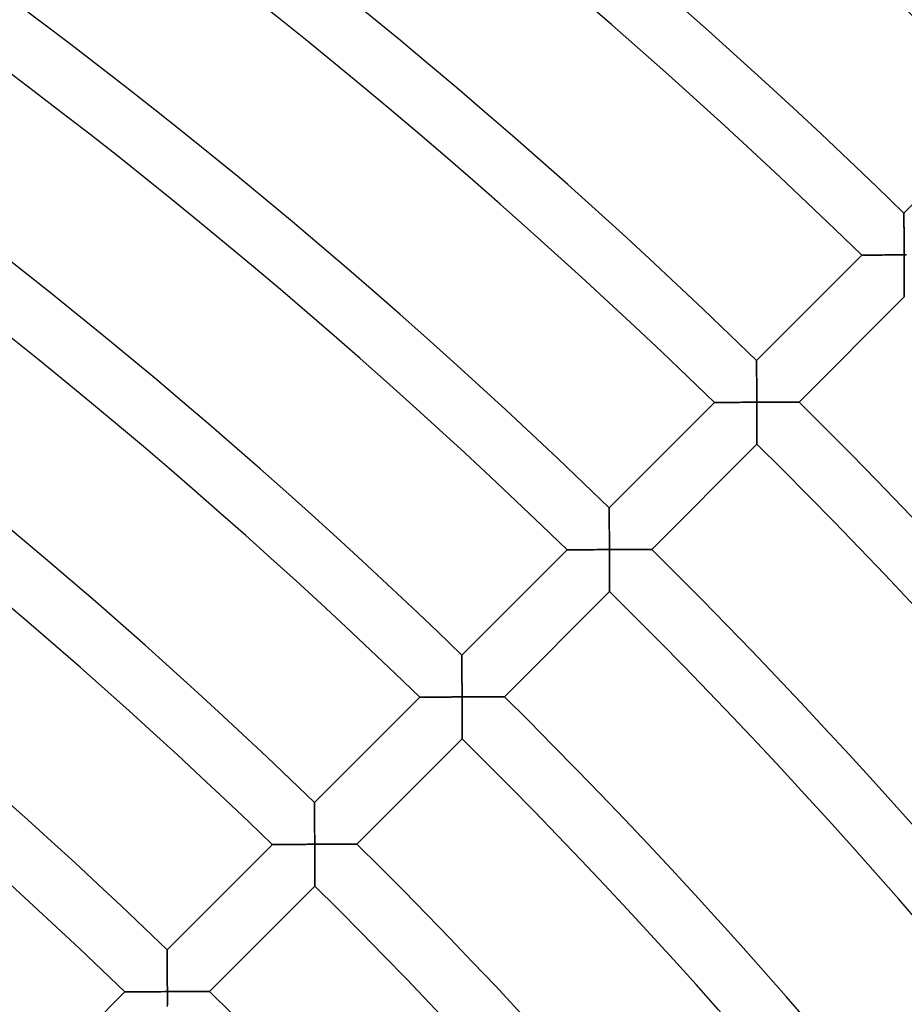
# Model space of a CAD drawing. Units: millimetres. Extents: x -491 to 491, y -491 to 491.
# Drawn here: x 238 to 298, y 253 to 319 of the extents above; entities that cross this region are included whole.
import ezdxf

# ---------------------------------------------------------------- set-up
doc = ezdxf.new("R2010")
doc.units = ezdxf.units.MM
doc.layers.add('HIDDEN', color=7, linetype='Continuous')
doc.layers.add('THICK', color=7, linetype='Continuous')

msp = doc.modelspace()

# ---------------------------------------------------------------- linework, layer by layer
at = {"layer": 'HIDDEN'}
for p, q in [((297.662, 306.141), (297.662, 306.147)), ((297.662, 306.12), (297.662, 306.141)), ((297.663, 306.087), (297.662, 306.12)), ((297.663, 306.042), (297.663, 306.087)), ((297.663, 305.984), (297.663, 306.042)), ((297.664, 305.917), (297.663, 305.984)), ((297.664, 305.839), (297.664, 305.917)), ((297.665, 305.753), (297.664, 305.839)), ((297.665, 305.66), (297.665, 305.753)), ((297.666, 305.559), (297.665, 305.66)), ((297.667, 305.452), (297.666, 305.559)), ((297.668, 305.34), (297.667, 305.452)), ((297.668, 305.223), (297.668, 305.34)), ((297.669, 305.103), (297.668, 305.223)), ((297.67, 304.978), (297.669, 305.103)), ((297.671, 304.851), (297.67, 304.978)), ((297.671, 304.721), (297.671, 304.851)), ((297.672, 304.588), (297.671, 304.721)), ((297.673, 304.454), (297.672, 304.588)), ((297.674, 304.317), (297.673, 304.454)), ((297.674, 304.18), (297.674, 304.317)), ((297.675, 304.041), (297.674, 304.18)), ((297.676, 303.901), (297.675, 304.041)), ((297.677, 303.76), (297.676, 303.901)), ((297.677, 303.619), (297.677, 303.76)), ((294.833, 303.319), (294.841, 303.319)), ((294.841, 303.319), (294.863, 303.319)), ((294.863, 303.319), (294.9, 303.319)), ((294.9, 303.319), (294.95, 303.32)), ((294.95, 303.32), (295.013, 303.32)), ((295.013, 303.32), (295.087, 303.32)), ((295.087, 303.32), (295.172, 303.321)), ((295.172, 303.321), (295.265, 303.322)), ((295.265, 303.322), (295.367, 303.322)), ((295.367, 303.322), (295.475, 303.323)), ((295.475, 303.323), (295.59, 303.324)), ((295.59, 303.324), (295.71, 303.325)), ((295.71, 303.325), (295.835, 303.325)), ((295.835, 303.325), (295.964, 303.326)), ((295.964, 303.326), (296.096, 303.327)), ((296.096, 303.327), (296.231, 303.328)), ((296.231, 303.328), (296.37, 303.329)), ((296.37, 303.329), (296.51, 303.329)), ((296.51, 303.329), (296.652, 303.33)), ((296.652, 303.33), (296.796, 303.331)), ((296.796, 303.331), (296.941, 303.332)), ((296.941, 303.332), (297.087, 303.333)), ((297.087, 303.333), (297.235, 303.333)), ((297.235, 303.333), (297.382, 303.334)), ((297.382, 303.334), (297.531, 303.335)), ((297.531, 303.335), (297.679, 303.336)), ((297.678, 303.477), (297.677, 303.619)), ((297.679, 303.336), (297.678, 303.477)), ((297.827, 303.336), (297.679, 303.336)), ((297.679, 303.336), (297.679, 303.188)), ((297.679, 303.188), (297.68, 303.041)), ((297.68, 303.041), (297.681, 302.894)), ((297.681, 302.894), (297.681, 302.748)), ((297.681, 302.748), (297.682, 302.602)), ((297.682, 302.602), (297.682, 302.458)), ((297.682, 302.458), (297.683, 302.316)), ((297.683, 302.316), (297.684, 302.174)), ((297.684, 302.174), (297.684, 302.035)), ((297.684, 302.035), (297.685, 301.898)), ((297.685, 301.898), (297.685, 301.764)), ((297.685, 301.764), (297.685, 301.633)), ((297.685, 301.633), (297.686, 301.505)), ((297.686, 301.505), (297.686, 301.381)), ((297.686, 301.381), (297.687, 301.262)), ((297.687, 301.262), (297.687, 301.149)), ((297.687, 301.149), (297.687, 301.042)), ((297.687, 301.042), (297.688, 300.941)), ((297.688, 300.941), (297.688, 300.849)), ((297.688, 300.849), (297.688, 300.766)), ((297.688, 300.766), (297.688, 300.694)), ((297.688, 300.694), (297.688, 300.632)), ((297.688, 300.632), (297.688, 300.582)), ((297.688, 300.582), (297.689, 300.546)), ((297.689, 300.546), (297.689, 300.524)), ((297.689, 300.524), (297.689, 300.517)), ((287.762, 296.24), (287.762, 296.247)), ((287.762, 296.22), (287.762, 296.24)), ((287.762, 296.187), (287.762, 296.22)), ((287.762, 296.141), (287.762, 296.187)), ((287.763, 296.084), (287.762, 296.141)), ((287.763, 296.016), (287.763, 296.084)), ((287.764, 295.939), (287.763, 296.016)), ((287.764, 295.853), (287.764, 295.939)), ((287.765, 295.759), (287.764, 295.853)), ((287.766, 295.659), (287.765, 295.759)), ((287.766, 295.552), (287.766, 295.659)), ((287.767, 295.44), (287.766, 295.552)), ((287.768, 295.323), (287.767, 295.44)), ((287.769, 295.202), (287.768, 295.323)), ((287.77, 295.078), (287.769, 295.202)), ((287.77, 294.951), (287.77, 295.078)), ((287.771, 294.821), (287.77, 294.951)), ((287.772, 294.688), (287.771, 294.821)), ((287.773, 294.553), (287.772, 294.688)), ((287.773, 294.417), (287.773, 294.553)), ((287.774, 294.28), (287.773, 294.417)), ((287.775, 294.141), (287.774, 294.28)), ((287.776, 294.001), (287.775, 294.141)), ((287.777, 293.86), (287.776, 294.001)), ((287.777, 293.719), (287.777, 293.86)), ((284.933, 293.418), (284.94, 293.418)), ((284.94, 293.418), (284.963, 293.418)), ((284.963, 293.418), (285, 293.419)), ((285, 293.419), (285.05, 293.419)), ((285.05, 293.419), (285.113, 293.419)), ((285.113, 293.419), (285.187, 293.42)), ((285.187, 293.42), (285.271, 293.421)), ((285.271, 293.421), (285.365, 293.421)), ((285.365, 293.421), (285.466, 293.422)), ((285.466, 293.422), (285.575, 293.423)), ((285.575, 293.423), (285.69, 293.423)), ((285.69, 293.423), (285.81, 293.424)), ((285.81, 293.424), (285.935, 293.425)), ((285.935, 293.425), (286.064, 293.426)), ((286.064, 293.426), (286.196, 293.427)), ((286.196, 293.427), (286.331, 293.428)), ((286.331, 293.428), (286.47, 293.428)), ((286.47, 293.428), (286.61, 293.429)), ((286.61, 293.429), (286.752, 293.43)), ((286.752, 293.43), (286.896, 293.431)), ((286.896, 293.431), (287.041, 293.432)), ((287.041, 293.432), (287.187, 293.433)), ((287.187, 293.433), (287.335, 293.433)), ((287.335, 293.433), (287.482, 293.434)), ((287.482, 293.434), (287.631, 293.435)), ((287.631, 293.435), (287.779, 293.436)), ((287.778, 293.577), (287.777, 293.719)), ((287.779, 293.436), (287.778, 293.577)), ((287.921, 293.436), (287.779, 293.436)), ((287.779, 293.436), (287.779, 293.288)), ((287.779, 293.288), (287.78, 293.141)), ((287.78, 293.141), (287.781, 292.994)), ((288.064, 293.437), (287.921, 293.436)), ((288.206, 293.438), (288.064, 293.437)), ((288.348, 293.438), (288.206, 293.438)), ((288.488, 293.439), (288.348, 293.438)), ((288.628, 293.439), (288.488, 293.439)), ((288.767, 293.44), (288.628, 293.439)), ((288.904, 293.44), (288.767, 293.44)), ((289.04, 293.441), (288.904, 293.44)), ((289.173, 293.441), (289.04, 293.441)), ((289.305, 293.442), (289.173, 293.441)), ((289.433, 293.442), (289.305, 293.442)), ((289.558, 293.443), (289.433, 293.442)), ((289.68, 293.443), (289.558, 293.443)), ((289.798, 293.444), (289.68, 293.443)), ((289.912, 293.444), (289.798, 293.444)), ((290.02, 293.444), (289.912, 293.444)), ((290.121, 293.445), (290.02, 293.444)), ((290.217, 293.445), (290.121, 293.445)), ((290.304, 293.445), (290.217, 293.445)), ((290.382, 293.445), (290.304, 293.445)), ((290.451, 293.445), (290.382, 293.445)), ((290.509, 293.446), (290.451, 293.445)), ((290.556, 293.446), (290.509, 293.446)), ((290.59, 293.446), (290.556, 293.446)), ((290.61, 293.446), (290.59, 293.446)), ((290.617, 293.446), (290.61, 293.446)), ((287.781, 292.994), (287.781, 292.848)), ((287.781, 292.848), (287.782, 292.703)), ((287.782, 292.703), (287.783, 292.558)), ((287.783, 292.558), (287.783, 292.416)), ((287.783, 292.416), (287.784, 292.275)), ((287.784, 292.275), (287.784, 292.135)), ((287.784, 292.135), (287.785, 291.998)), ((287.785, 291.998), (287.785, 291.864)), ((287.785, 291.864), (287.786, 291.733)), ((287.786, 291.733), (287.786, 291.605)), ((287.786, 291.605), (287.787, 291.481)), ((287.787, 291.481), (287.787, 291.363)), ((287.787, 291.363), (287.787, 291.249)), ((287.787, 291.249), (287.788, 291.142)), ((287.788, 291.142), (287.788, 291.042)), ((287.788, 291.042), (287.788, 290.95)), ((287.788, 290.95), (287.788, 290.867)), ((287.788, 290.867), (287.789, 290.794)), ((287.789, 290.794), (287.789, 290.732)), ((287.789, 290.732), (287.789, 290.683)), ((287.789, 290.683), (287.789, 290.647)), ((287.789, 290.647), (287.789, 290.625)), ((287.789, 290.625), (287.789, 290.617)), ((277.861, 286.34), (277.861, 286.346)), ((277.861, 286.319), (277.861, 286.34)), ((277.862, 286.286), (277.861, 286.319)), ((277.862, 286.241), (277.862, 286.286)), ((277.862, 286.183), (277.862, 286.241)), ((277.863, 286.116), (277.862, 286.183)), ((277.863, 286.038), (277.863, 286.116)), ((277.864, 285.953), (277.863, 286.038)), ((277.865, 285.859), (277.864, 285.953)), ((277.865, 285.758), (277.865, 285.859)), ((277.866, 285.652), (277.865, 285.758)), ((277.867, 285.54), (277.866, 285.652)), ((277.868, 285.423), (277.867, 285.54)), ((277.868, 285.302), (277.868, 285.423)), ((277.869, 285.178), (277.868, 285.302)), ((277.87, 285.051), (277.869, 285.178)), ((277.871, 284.921), (277.87, 285.051)), ((277.872, 284.788), (277.871, 284.921)), ((277.873, 284.653), (277.872, 284.788)), ((277.873, 284.517), (277.873, 284.653)), ((277.874, 284.38), (277.873, 284.517)), ((277.875, 284.241), (277.874, 284.38)), ((277.876, 284.101), (277.875, 284.241)), ((277.876, 283.96), (277.876, 284.101)), ((277.877, 283.819), (277.876, 283.96)), ((277.878, 283.677), (277.877, 283.819)), ((275.032, 283.518), (275.04, 283.518)), ((275.04, 283.518), (275.062, 283.518)), ((275.062, 283.518), (275.099, 283.518)), ((275.099, 283.518), (275.149, 283.518)), ((275.149, 283.518), (275.212, 283.519)), ((275.212, 283.519), (275.286, 283.52)), ((275.286, 283.52), (275.371, 283.52)), ((275.371, 283.52), (275.464, 283.521)), ((275.464, 283.521), (275.566, 283.522)), ((275.566, 283.522), (275.674, 283.522)), ((275.674, 283.522), (275.789, 283.523)), ((275.789, 283.523), (275.91, 283.524)), ((275.91, 283.524), (276.035, 283.525)), ((276.035, 283.525), (276.163, 283.526)), ((276.163, 283.526), (276.296, 283.526)), ((276.296, 283.526), (276.431, 283.527)), ((276.431, 283.527), (276.569, 283.528)), ((276.569, 283.528), (276.71, 283.529)), ((276.71, 283.529), (276.852, 283.53)), ((276.852, 283.53), (276.996, 283.531)), ((276.996, 283.531), (277.141, 283.532)), ((277.141, 283.532), (277.287, 283.532)), ((277.287, 283.532), (277.435, 283.533)), ((277.435, 283.533), (277.582, 283.534)), ((277.582, 283.534), (277.731, 283.535)), ((277.731, 283.535), (277.879, 283.536)), ((277.879, 283.536), (277.878, 283.677)), ((278.027, 283.536), (277.879, 283.536)), ((277.879, 283.536), (277.879, 283.388)), ((277.879, 283.388), (277.88, 283.241)), ((277.88, 283.241), (277.881, 283.094)), ((278.175, 283.537), (278.027, 283.536)), ((278.322, 283.538), (278.175, 283.537)), ((278.469, 283.538), (278.322, 283.538)), ((278.616, 283.539), (278.469, 283.538)), ((278.76, 283.54), (278.616, 283.539)), ((278.904, 283.54), (278.76, 283.54)), ((279.046, 283.541), (278.904, 283.54)), ((279.186, 283.541), (279.046, 283.541)), ((279.324, 283.542), (279.186, 283.541)), ((279.459, 283.542), (279.324, 283.542)), ((279.591, 283.543), (279.459, 283.542)), ((279.72, 283.543), (279.591, 283.543)), ((279.845, 283.544), (279.72, 283.543)), ((279.965, 283.544), (279.845, 283.544)), ((280.079, 283.544), (279.965, 283.544)), ((280.187, 283.545), (280.079, 283.544)), ((280.288, 283.545), (280.187, 283.545)), ((280.381, 283.545), (280.288, 283.545)), ((280.465, 283.546), (280.381, 283.545)), ((280.539, 283.546), (280.465, 283.546)), ((280.602, 283.546), (280.539, 283.546)), ((280.652, 283.546), (280.602, 283.546)), ((280.688, 283.546), (280.652, 283.546)), ((280.71, 283.546), (280.688, 283.546)), ((280.718, 283.546), (280.71, 283.546)), ((277.881, 283.094), (277.882, 282.948)), ((277.882, 282.948), (277.882, 282.803)), ((277.882, 282.803), (277.883, 282.659)), ((277.883, 282.659), (277.883, 282.516)), ((277.883, 282.516), (277.884, 282.375)), ((277.884, 282.375), (277.885, 282.235)), ((277.885, 282.235), (277.885, 282.098)), ((277.885, 282.098), (277.886, 281.964)), ((277.886, 281.964), (277.886, 281.833)), ((277.886, 281.833), (277.886, 281.705)), ((277.886, 281.705), (277.887, 281.582)), ((277.887, 281.582), (277.887, 281.463)), ((277.887, 281.463), (277.888, 281.349)), ((277.888, 281.349), (277.888, 281.242)), ((277.888, 281.242), (277.888, 281.142)), ((277.888, 281.142), (277.888, 281.05)), ((277.888, 281.05), (277.889, 280.967)), ((277.889, 280.967), (277.889, 280.894)), ((277.889, 280.894), (277.889, 280.832)), ((277.889, 280.832), (277.889, 280.783)), ((277.889, 280.783), (277.889, 280.747)), ((277.889, 280.747), (277.889, 280.725)), ((277.889, 280.725), (277.889, 280.718)), ((267.96, 276.439), (267.96, 276.446)), ((267.961, 276.419), (267.96, 276.439)), ((267.961, 276.386), (267.961, 276.419)), ((267.961, 276.34), (267.961, 276.386)), ((267.962, 276.283), (267.961, 276.34)), ((267.962, 276.215), (267.962, 276.283)), ((267.963, 276.138), (267.962, 276.215)), ((267.963, 276.052), (267.963, 276.138)), ((267.964, 275.958), (267.963, 276.052)), ((267.965, 275.858), (267.964, 275.958)), ((267.966, 275.751), (267.965, 275.858)), ((267.966, 275.639), (267.966, 275.751)), ((267.967, 275.523), (267.966, 275.639)), ((267.968, 275.402), (267.967, 275.523)), ((267.969, 275.278), (267.968, 275.402)), ((267.97, 275.15), (267.969, 275.278)), ((267.971, 275.02), (267.97, 275.15)), ((267.971, 274.888), (267.971, 275.02)), ((267.972, 274.753), (267.971, 274.888)), ((267.973, 274.617), (267.972, 274.753)), ((267.974, 274.479), (267.973, 274.617)), ((267.975, 274.341), (267.974, 274.479)), ((267.976, 274.201), (267.975, 274.341)), ((267.976, 274.06), (267.976, 274.201)), ((267.977, 273.919), (267.976, 274.06)), ((267.978, 273.777), (267.977, 273.919)), ((265.132, 273.617), (265.139, 273.617)), ((265.139, 273.617), (265.162, 273.617)), ((265.162, 273.617), (265.198, 273.617)), ((265.198, 273.617), (265.249, 273.618)), ((265.249, 273.618), (265.312, 273.618)), ((265.312, 273.618), (265.386, 273.619)), ((265.386, 273.619), (265.47, 273.62)), ((265.47, 273.62), (265.564, 273.62)), ((265.564, 273.62), (265.665, 273.621)), ((265.665, 273.621), (265.774, 273.622)), ((265.774, 273.622), (265.889, 273.623)), ((265.889, 273.623), (266.009, 273.623)), ((266.009, 273.623), (266.134, 273.624)), ((266.134, 273.624), (266.263, 273.625)), ((266.263, 273.625), (266.395, 273.626)), ((266.395, 273.626), (266.531, 273.627)), ((266.531, 273.627), (266.669, 273.628)), ((266.669, 273.628), (266.81, 273.629)), ((266.81, 273.629), (266.952, 273.63)), ((266.952, 273.63), (267.096, 273.631)), ((267.096, 273.631), (267.241, 273.631)), ((267.241, 273.631), (267.387, 273.632)), ((267.387, 273.632), (267.534, 273.633)), ((267.534, 273.633), (267.682, 273.634)), ((267.682, 273.634), (267.831, 273.635)), ((267.831, 273.635), (267.979, 273.636)), ((267.979, 273.636), (267.978, 273.777)), ((268.127, 273.636), (267.979, 273.636)), ((267.979, 273.636), (267.979, 273.488)), ((267.979, 273.488), (267.98, 273.341)), ((267.98, 273.341), (267.981, 273.194)), ((268.275, 273.637), (268.127, 273.636)), ((268.422, 273.638), (268.275, 273.637)), ((268.569, 273.638), (268.422, 273.638)), ((268.716, 273.639), (268.569, 273.638)), ((268.86, 273.64), (268.716, 273.639)), ((269.004, 273.64), (268.86, 273.64)), ((269.146, 273.641), (269.004, 273.64)), ((269.286, 273.642), (269.146, 273.641)), ((269.424, 273.642), (269.286, 273.642)), ((269.56, 273.643), (269.424, 273.642)), ((269.692, 273.643), (269.56, 273.643)), ((269.82, 273.644), (269.692, 273.643)), ((269.945, 273.644), (269.82, 273.644)), ((270.065, 273.644), (269.945, 273.644)), ((270.179, 273.645), (270.065, 273.644)), ((270.287, 273.645), (270.179, 273.645)), ((270.389, 273.645), (270.287, 273.645)), ((270.482, 273.646), (270.389, 273.645)), ((270.566, 273.646), (270.482, 273.646)), ((270.639, 273.646), (270.566, 273.646)), ((270.702, 273.646), (270.639, 273.646)), ((270.752, 273.646), (270.702, 273.646)), ((270.788, 273.647), (270.752, 273.646)), ((270.811, 273.647), (270.788, 273.647)), ((270.818, 273.647), (270.811, 273.647)), ((267.981, 273.194), (267.982, 273.048)), ((267.982, 273.048), (267.982, 272.903)), ((267.982, 272.903), (267.983, 272.759)), ((267.983, 272.759), (267.984, 272.616)), ((267.984, 272.616), (267.984, 272.475)), ((267.984, 272.475), (267.985, 272.335)), ((267.985, 272.335), (267.985, 272.198)), ((267.985, 272.198), (267.986, 272.064)), ((267.986, 272.064), (267.986, 271.933)), ((267.986, 271.933), (267.987, 271.806)), ((267.987, 271.806), (267.987, 271.682)), ((267.987, 271.682), (267.988, 271.563)), ((267.988, 271.563), (267.988, 271.45)), ((267.988, 271.45), (267.988, 271.342)), ((267.988, 271.342), (267.989, 271.242)), ((267.989, 271.242), (267.989, 271.15)), ((267.989, 271.15), (267.989, 271.067)), ((267.989, 271.067), (267.989, 270.995)), ((267.989, 270.995), (267.989, 270.933)), ((267.989, 270.933), (267.99, 270.883)), ((267.99, 270.883), (267.99, 270.848)), ((267.99, 270.848), (267.99, 270.826)), ((267.99, 270.826), (267.99, 270.818)), ((258.06, 266.538), (258.06, 266.545)), ((258.06, 266.518), (258.06, 266.538)), ((258.06, 266.485), (258.06, 266.518)), ((258.061, 266.439), (258.06, 266.485)), ((258.061, 266.382), (258.061, 266.439)), ((258.061, 266.314), (258.061, 266.382)), ((258.062, 266.237), (258.061, 266.314)), ((258.063, 266.151), (258.062, 266.237)), ((258.064, 266.058), (258.063, 266.151)), ((258.064, 265.957), (258.064, 266.058)), ((258.065, 265.851), (258.064, 265.957)), ((258.066, 265.739), (258.065, 265.851)), ((258.067, 265.622), (258.066, 265.739)), ((258.068, 265.501), (258.067, 265.622)), ((258.068, 265.377), (258.068, 265.501)), ((258.069, 265.25), (258.068, 265.377)), ((258.07, 265.12), (258.069, 265.25)), ((258.071, 264.987), (258.07, 265.12)), ((258.072, 264.853), (258.071, 264.987)), ((258.073, 264.717), (258.072, 264.853)), ((258.074, 264.579), (258.073, 264.717)), ((258.075, 264.44), (258.074, 264.579)), ((258.075, 264.301), (258.075, 264.44)), ((258.076, 264.16), (258.075, 264.301)), ((258.077, 264.019), (258.076, 264.16)), ((258.078, 263.877), (258.077, 264.019)), ((255.231, 263.716), (255.238, 263.716)), ((255.238, 263.716), (255.261, 263.716)), ((255.261, 263.716), (255.298, 263.717)), ((255.298, 263.717), (255.348, 263.717)), ((255.348, 263.717), (255.411, 263.718)), ((255.411, 263.718), (255.485, 263.718)), ((255.485, 263.718), (255.57, 263.719)), ((255.57, 263.719), (255.663, 263.72)), ((255.663, 263.72), (255.765, 263.72)), ((255.765, 263.72), (255.874, 263.721)), ((255.874, 263.721), (255.989, 263.722)), ((255.989, 263.722), (256.109, 263.723)), ((256.109, 263.723), (256.234, 263.724)), ((256.234, 263.724), (256.363, 263.725)), ((256.363, 263.725), (256.495, 263.726)), ((256.495, 263.726), (256.631, 263.727)), ((256.631, 263.727), (256.769, 263.728)), ((256.769, 263.728), (256.909, 263.729)), ((256.909, 263.729), (257.052, 263.729)), ((257.052, 263.729), (257.196, 263.73)), ((257.196, 263.73), (257.341, 263.731)), ((257.341, 263.731), (257.487, 263.732)), ((257.487, 263.732), (257.634, 263.733)), ((257.634, 263.733), (257.782, 263.734)), ((257.782, 263.734), (257.93, 263.735)), ((257.93, 263.735), (258.079, 263.736)), ((258.079, 263.736), (258.078, 263.877)), ((258.227, 263.736), (258.079, 263.736)), ((258.079, 263.736), (258.079, 263.588)), ((258.079, 263.588), (258.08, 263.441)), ((258.08, 263.441), (258.081, 263.294)), ((258.081, 263.294), (258.082, 263.148)), ((258.375, 263.737), (258.227, 263.736)), ((258.522, 263.738), (258.375, 263.737)), ((258.669, 263.739), (258.522, 263.738)), ((258.816, 263.739), (258.669, 263.739)), ((258.96, 263.74), (258.816, 263.739)), ((259.104, 263.741), (258.96, 263.74)), ((259.246, 263.741), (259.104, 263.741)), ((259.386, 263.742), (259.246, 263.741)), ((259.524, 263.742), (259.386, 263.742)), ((259.66, 263.743), (259.524, 263.742)), ((259.792, 263.743), (259.66, 263.743)), ((259.92, 263.744), (259.792, 263.743)), ((260.045, 263.744), (259.92, 263.744)), ((260.165, 263.745), (260.045, 263.744)), ((260.279, 263.745), (260.165, 263.745)), ((260.388, 263.745), (260.279, 263.745)), ((260.489, 263.746), (260.388, 263.745)), ((260.582, 263.746), (260.489, 263.746)), ((260.666, 263.746), (260.582, 263.746)), ((260.74, 263.747), (260.666, 263.746)), ((260.802, 263.747), (260.74, 263.747)), ((260.852, 263.747), (260.802, 263.747)), ((260.889, 263.747), (260.852, 263.747)), ((260.911, 263.747), (260.889, 263.747)), ((260.919, 263.747), (260.911, 263.747)), ((258.082, 263.148), (258.082, 263.003)), ((258.082, 263.003), (258.083, 262.859)), ((258.083, 262.859), (258.084, 262.716)), ((258.084, 262.716), (258.084, 262.575)), ((258.084, 262.575), (258.085, 262.436)), ((258.085, 262.436), (258.085, 262.299)), ((258.085, 262.299), (258.086, 262.164)), ((258.086, 262.164), (258.086, 262.033)), ((258.086, 262.033), (258.087, 261.906)), ((258.087, 261.906), (258.087, 261.782)), ((258.087, 261.782), (258.088, 261.663)), ((258.088, 261.663), (258.088, 261.55)), ((258.088, 261.55), (258.089, 261.443)), ((258.089, 261.443), (258.089, 261.343)), ((258.089, 261.343), (258.089, 261.251)), ((258.089, 261.251), (258.089, 261.168)), ((258.089, 261.168), (258.09, 261.095)), ((258.09, 261.095), (258.09, 261.033)), ((258.09, 261.033), (258.09, 260.984)), ((258.09, 260.984), (258.09, 260.948)), ((258.09, 260.948), (258.09, 260.926)), ((258.09, 260.926), (258.09, 260.919)), ((248.159, 256.637), (248.159, 256.644)), ((248.159, 256.617), (248.159, 256.637)), ((248.159, 256.584), (248.159, 256.617)), ((248.16, 256.539), (248.159, 256.584)), ((248.16, 256.481), (248.16, 256.539)), ((248.161, 256.414), (248.16, 256.481)), ((248.161, 256.337), (248.161, 256.414)), ((248.162, 256.251), (248.161, 256.337)), ((248.163, 256.157), (248.162, 256.251)), ((248.164, 256.057), (248.163, 256.157)), ((248.164, 255.95), (248.164, 256.057)), ((248.165, 255.838), (248.164, 255.95)), ((248.166, 255.722), (248.165, 255.838)), ((248.167, 255.601), (248.166, 255.722)), ((248.168, 255.477), (248.167, 255.601)), ((248.169, 255.35), (248.168, 255.477)), ((248.17, 255.22), (248.169, 255.35)), ((248.171, 255.087), (248.17, 255.22)), ((248.172, 254.953), (248.171, 255.087)), ((248.173, 254.816), (248.172, 254.953)), ((248.173, 254.679), (248.173, 254.816)), ((248.174, 254.54), (248.173, 254.679)), ((248.175, 254.4), (248.174, 254.54)), ((248.176, 254.26), (248.175, 254.4)), ((248.177, 254.118), (248.176, 254.26)), ((248.178, 253.977), (248.177, 254.118)), ((245.33, 253.815), (245.338, 253.815)), ((245.338, 253.815), (245.36, 253.816)), ((245.36, 253.816), (245.397, 253.816)), ((245.397, 253.816), (245.447, 253.816)), ((245.447, 253.816), (245.51, 253.817)), ((245.51, 253.817), (245.585, 253.817)), ((245.585, 253.817), (245.669, 253.818)), ((245.669, 253.818), (245.763, 253.819)), ((245.763, 253.819), (245.864, 253.82)), ((245.864, 253.82), (245.973, 253.821)), ((245.973, 253.821), (246.088, 253.821)), ((246.088, 253.821), (246.208, 253.822)), ((246.208, 253.822), (246.334, 253.823)), ((246.334, 253.823), (246.462, 253.824)), ((246.462, 253.824), (246.595, 253.825)), ((246.595, 253.825), (246.73, 253.826)), ((246.73, 253.826), (246.869, 253.827)), ((246.869, 253.827), (247.009, 253.828)), ((247.009, 253.828), (247.152, 253.829)), ((247.152, 253.829), (247.295, 253.83)), ((247.295, 253.83), (247.44, 253.831)), ((247.44, 253.831), (247.587, 253.832)), ((247.587, 253.832), (247.734, 253.833)), ((247.734, 253.833), (247.882, 253.834)), ((247.882, 253.834), (248.03, 253.835)), ((248.03, 253.835), (248.179, 253.835)), ((248.179, 253.835), (248.178, 253.977)), ((248.321, 253.836), (248.179, 253.835)), ((248.179, 253.835), (248.179, 253.688)), ((248.179, 253.688), (248.18, 253.541)), ((248.18, 253.541), (248.181, 253.394)), ((248.181, 253.394), (248.182, 253.248)), ((248.464, 253.837), (248.321, 253.836)), ((248.606, 253.838), (248.464, 253.837)), ((248.748, 253.838), (248.606, 253.838)), ((248.889, 253.839), (248.748, 253.838)), ((249.028, 253.84), (248.889, 253.839)), ((249.167, 253.84), (249.028, 253.84)), ((249.304, 253.841), (249.167, 253.84)), ((249.44, 253.842), (249.304, 253.841)), ((249.574, 253.842), (249.44, 253.842)), ((249.705, 253.843), (249.574, 253.842)), ((249.834, 253.843), (249.705, 253.843)), ((249.959, 253.844), (249.834, 253.843)), ((250.081, 253.844), (249.959, 253.844)), ((250.199, 253.845), (250.081, 253.844)), ((250.312, 253.845), (250.199, 253.845)), ((250.421, 253.846), (250.312, 253.845)), ((250.522, 253.846), (250.421, 253.846)), ((250.618, 253.846), (250.522, 253.846)), ((250.705, 253.846), (250.618, 253.846)), ((250.784, 253.847), (250.705, 253.846)), ((250.852, 253.847), (250.784, 253.847)), ((250.911, 253.847), (250.852, 253.847)), ((250.957, 253.847), (250.911, 253.847)), ((250.991, 253.847), (250.957, 253.847)), ((251.012, 253.847), (250.991, 253.847)), ((251.019, 253.847), (251.012, 253.847)), ((248.182, 253.248), (248.182, 253.103)), ((248.182, 253.103), (248.183, 252.959))]:
    msp.add_line(p, q, dxfattribs=at)
at = {"layer": 'THICK'}
for p, q in [((297.662, 306.147), (304.734, 313.219)), ((297.662, 306.147), (297.662, 306.14)), ((297.662, 306.14), (297.662, 306.118)), ((297.662, 306.118), (297.663, 306.083)), ((297.663, 306.083), (297.663, 306.033)), ((297.663, 306.033), (297.663, 305.972)), ((297.663, 305.972), (297.664, 305.9)), ((297.664, 305.9), (297.664, 305.817)), ((297.664, 305.817), (297.665, 305.725)), ((297.665, 305.725), (297.666, 305.625)), ((297.666, 305.625), (297.666, 305.519)), ((297.666, 305.519), (297.667, 305.406)), ((297.667, 305.406), (297.668, 305.287)), ((297.668, 305.287), (297.669, 305.164)), ((297.669, 305.164), (297.669, 305.036)), ((297.669, 305.036), (297.67, 304.905)), ((297.67, 304.905), (297.671, 304.771)), ((297.671, 304.771), (297.672, 304.634)), ((297.672, 304.634), (297.673, 304.495)), ((297.673, 304.495), (297.673, 304.354)), ((297.673, 304.354), (297.674, 304.212)), ((297.674, 304.212), (297.675, 304.068)), ((297.675, 304.068), (297.676, 303.923)), ((297.676, 303.923), (297.676, 303.776)), ((297.676, 303.776), (297.677, 303.63)), ((287.762, 296.247), (294.833, 303.319)), ((294.84, 303.319), (294.833, 303.319)), ((294.861, 303.319), (294.84, 303.319)), ((294.895, 303.319), (294.861, 303.319)), ((294.941, 303.319), (294.895, 303.319)), ((294.999, 303.32), (294.941, 303.319)), ((295.068, 303.32), (294.999, 303.32)), ((295.146, 303.321), (295.068, 303.32)), ((295.233, 303.321), (295.146, 303.321)), ((295.328, 303.322), (295.233, 303.321)), ((295.43, 303.323), (295.328, 303.322)), ((295.54, 303.324), (295.43, 303.323)), ((295.658, 303.324), (295.54, 303.324)), ((295.783, 303.325), (295.658, 303.324)), ((295.916, 303.326), (295.783, 303.325)), ((296.055, 303.327), (295.916, 303.326)), ((296.2, 303.328), (296.055, 303.327)), ((296.351, 303.329), (296.2, 303.328)), ((296.507, 303.329), (296.351, 303.329)), ((296.666, 303.33), (296.507, 303.329)), ((296.829, 303.331), (296.666, 303.33)), ((296.994, 303.332), (296.829, 303.331)), ((297.163, 303.333), (296.994, 303.332)), ((297.333, 303.334), (297.163, 303.333)), ((297.505, 303.335), (297.333, 303.334)), ((297.679, 303.336), (297.505, 303.335)), ((297.677, 303.63), (297.678, 303.483)), ((297.678, 303.483), (297.679, 303.336)), ((297.679, 303.336), (297.821, 303.336)), ((297.679, 303.163), (297.679, 303.336)), ((297.68, 302.992), (297.679, 303.163)), ((297.681, 302.823), (297.68, 302.992)), ((297.682, 302.656), (297.681, 302.823)), ((297.682, 302.491), (297.682, 302.656)), ((297.683, 302.329), (297.682, 302.491)), ((297.684, 302.171), (297.683, 302.329)), ((297.684, 302.017), (297.684, 302.171)), ((297.685, 301.867), (297.684, 302.017)), ((297.685, 301.723), (297.685, 301.867)), ((297.686, 301.585), (297.685, 301.723)), ((297.686, 301.454), (297.686, 301.585)), ((297.686, 301.33), (297.686, 301.454)), ((297.687, 301.214), (297.686, 301.33)), ((297.687, 301.105), (297.687, 301.214)), ((297.687, 301.004), (297.687, 301.105)), ((297.688, 300.911), (297.687, 301.004)), ((297.689, 300.517), (290.617, 293.446)), ((297.688, 300.825), (297.688, 300.911)), ((297.688, 300.748), (297.688, 300.825)), ((297.688, 300.68), (297.688, 300.748)), ((297.688, 300.623), (297.688, 300.68)), ((297.688, 300.577), (297.688, 300.623)), ((297.689, 300.544), (297.688, 300.577)), ((297.689, 300.524), (297.689, 300.544)), ((297.689, 300.517), (297.689, 300.524)), ((287.762, 296.247), (287.762, 296.24)), ((287.762, 296.24), (287.762, 296.218)), ((287.762, 296.218), (287.762, 296.182)), ((287.762, 296.182), (287.762, 296.133)), ((287.762, 296.133), (287.763, 296.072)), ((287.763, 296.072), (287.763, 295.999)), ((287.763, 295.999), (287.764, 295.917)), ((287.764, 295.917), (287.765, 295.825)), ((287.765, 295.825), (287.765, 295.725)), ((287.765, 295.725), (287.766, 295.618)), ((287.766, 295.618), (287.767, 295.505)), ((287.767, 295.505), (287.768, 295.387)), ((287.768, 295.387), (287.768, 295.263)), ((287.768, 295.263), (287.769, 295.136)), ((287.769, 295.136), (287.77, 295.005)), ((287.77, 295.005), (287.771, 294.871)), ((287.771, 294.871), (287.772, 294.734)), ((287.772, 294.734), (287.772, 294.595)), ((287.772, 294.595), (287.773, 294.454)), ((287.773, 294.454), (287.774, 294.312)), ((287.774, 294.312), (287.775, 294.168)), ((287.775, 294.168), (287.776, 294.023)), ((287.776, 294.023), (287.776, 293.876)), ((287.776, 293.876), (287.777, 293.73)), ((287.777, 293.73), (287.778, 293.583)), ((277.861, 286.346), (284.933, 293.418)), ((284.94, 293.418), (284.933, 293.418)), ((284.96, 293.418), (284.94, 293.418)), ((284.994, 293.419), (284.96, 293.418)), ((285.04, 293.419), (284.994, 293.419)), ((285.099, 293.419), (285.04, 293.419)), ((285.167, 293.42), (285.099, 293.419)), ((285.245, 293.42), (285.167, 293.42)), ((285.332, 293.421), (285.245, 293.42)), ((285.427, 293.422), (285.332, 293.421)), ((285.529, 293.422), (285.427, 293.422)), ((285.639, 293.423), (285.529, 293.422)), ((285.758, 293.424), (285.639, 293.423)), ((285.883, 293.425), (285.758, 293.424)), ((286.015, 293.426), (285.883, 293.425)), ((286.155, 293.427), (286.015, 293.426)), ((286.3, 293.427), (286.155, 293.427)), ((286.451, 293.428), (286.3, 293.427)), ((286.606, 293.429), (286.451, 293.428)), ((286.766, 293.43), (286.606, 293.429)), ((286.928, 293.431), (286.766, 293.43)), ((287.094, 293.432), (286.928, 293.431)), ((287.263, 293.433), (287.094, 293.432)), ((287.433, 293.434), (287.263, 293.433)), ((287.605, 293.435), (287.433, 293.434)), ((287.779, 293.436), (287.605, 293.435)), ((287.778, 293.583), (287.779, 293.436)), ((287.779, 293.436), (287.927, 293.436)), ((287.78, 293.263), (287.779, 293.436)), ((287.78, 293.092), (287.78, 293.263)), ((287.781, 292.923), (287.78, 293.092)), ((287.927, 293.436), (288.075, 293.437)), ((288.075, 293.437), (288.222, 293.438)), ((288.222, 293.438), (288.369, 293.438)), ((288.369, 293.438), (288.515, 293.439)), ((288.515, 293.439), (288.66, 293.44)), ((288.66, 293.44), (288.804, 293.44)), ((288.804, 293.44), (288.946, 293.441)), ((288.946, 293.441), (289.086, 293.441)), ((289.086, 293.441), (289.224, 293.442)), ((289.224, 293.442), (289.359, 293.442)), ((289.359, 293.442), (289.491, 293.443)), ((289.491, 293.443), (289.62, 293.443)), ((289.62, 293.443), (289.744, 293.443)), ((289.744, 293.443), (289.864, 293.444)), ((289.864, 293.444), (289.979, 293.444)), ((289.979, 293.444), (290.087, 293.444)), ((290.087, 293.444), (290.188, 293.445)), ((290.188, 293.445), (290.281, 293.445)), ((290.281, 293.445), (290.365, 293.445)), ((290.365, 293.445), (290.439, 293.445)), ((290.439, 293.445), (290.501, 293.446)), ((290.501, 293.446), (290.551, 293.446)), ((290.551, 293.446), (290.588, 293.446)), ((290.588, 293.446), (290.61, 293.446)), ((290.61, 293.446), (290.617, 293.446)), ((287.782, 292.756), (287.781, 292.923)), ((287.783, 292.591), (287.782, 292.756)), ((287.783, 292.43), (287.783, 292.591)), ((287.784, 292.271), (287.783, 292.43)), ((287.784, 292.117), (287.784, 292.271)), ((287.785, 291.967), (287.784, 292.117)), ((287.785, 291.823), (287.785, 291.967)), ((287.786, 291.686), (287.785, 291.823)), ((287.786, 291.555), (287.786, 291.686)), ((287.787, 291.431), (287.786, 291.555)), ((287.787, 291.314), (287.787, 291.431)), ((287.787, 291.205), (287.787, 291.314)), ((287.788, 291.104), (287.787, 291.205)), ((287.788, 291.011), (287.788, 291.104)), ((287.789, 290.617), (280.718, 283.546)), ((287.788, 290.925), (287.788, 291.011)), ((287.788, 290.848), (287.788, 290.925)), ((287.789, 290.78), (287.788, 290.848)), ((287.789, 290.723), (287.789, 290.78)), ((287.789, 290.678), (287.789, 290.723)), ((287.789, 290.644), (287.789, 290.678)), ((287.789, 290.624), (287.789, 290.644)), ((287.789, 290.617), (287.789, 290.624)), ((277.861, 286.346), (277.861, 286.339)), ((277.861, 286.339), (277.861, 286.317)), ((277.861, 286.317), (277.862, 286.282)), ((277.862, 286.282), (277.862, 286.232)), ((277.862, 286.232), (277.862, 286.171)), ((277.862, 286.171), (277.863, 286.099)), ((277.863, 286.099), (277.863, 286.016)), ((277.863, 286.016), (277.864, 285.924)), ((277.864, 285.924), (277.865, 285.825)), ((277.865, 285.825), (277.866, 285.718)), ((277.866, 285.718), (277.866, 285.605)), ((277.866, 285.605), (277.867, 285.486)), ((277.867, 285.486), (277.868, 285.363)), ((277.868, 285.363), (277.869, 285.236)), ((277.869, 285.236), (277.87, 285.105)), ((277.87, 285.105), (277.871, 284.971)), ((277.871, 284.971), (277.871, 284.834)), ((277.871, 284.834), (277.872, 284.695)), ((277.872, 284.695), (277.873, 284.554)), ((277.873, 284.554), (277.874, 284.411)), ((277.874, 284.411), (277.875, 284.268)), ((277.875, 284.268), (277.876, 284.122)), ((277.876, 284.122), (277.876, 283.976)), ((277.876, 283.976), (277.877, 283.83)), ((277.877, 283.83), (277.878, 283.683)), ((267.96, 276.446), (275.032, 283.518)), ((275.039, 283.518), (275.032, 283.518)), ((275.06, 283.518), (275.039, 283.518)), ((275.094, 283.518), (275.06, 283.518)), ((275.14, 283.518), (275.094, 283.518)), ((275.198, 283.519), (275.14, 283.518)), ((275.267, 283.519), (275.198, 283.519)), ((275.345, 283.52), (275.267, 283.519)), ((275.432, 283.521), (275.345, 283.52)), ((275.526, 283.521), (275.432, 283.521)), ((275.629, 283.522), (275.526, 283.521)), ((275.739, 283.523), (275.629, 283.522)), ((275.857, 283.524), (275.739, 283.523)), ((275.982, 283.524), (275.857, 283.524)), ((276.115, 283.525), (275.982, 283.524)), ((276.254, 283.526), (276.115, 283.525)), ((276.4, 283.527), (276.254, 283.526)), ((276.551, 283.528), (276.4, 283.527)), ((276.706, 283.529), (276.551, 283.528)), ((276.865, 283.53), (276.706, 283.529)), ((277.028, 283.531), (276.865, 283.53)), ((277.194, 283.532), (277.028, 283.531)), ((277.362, 283.533), (277.194, 283.532)), ((277.533, 283.534), (277.362, 283.533)), ((277.705, 283.535), (277.533, 283.534)), ((277.879, 283.536), (277.705, 283.535)), ((277.878, 283.683), (277.879, 283.536)), ((277.879, 283.536), (278.021, 283.536)), ((277.88, 283.363), (277.879, 283.536)), ((277.88, 283.192), (277.88, 283.363)), ((277.881, 283.023), (277.88, 283.192)), ((278.021, 283.536), (278.164, 283.537)), ((278.164, 283.537), (278.306, 283.538)), ((278.306, 283.538), (278.448, 283.538)), ((278.448, 283.538), (278.589, 283.539)), ((278.589, 283.539), (278.728, 283.54)), ((278.728, 283.54), (278.867, 283.54)), ((278.867, 283.54), (279.004, 283.541)), ((279.004, 283.541), (279.14, 283.541)), ((279.14, 283.541), (279.273, 283.542)), ((279.273, 283.542), (279.405, 283.542)), ((279.405, 283.542), (279.533, 283.543)), ((279.533, 283.543), (279.658, 283.543)), ((279.658, 283.543), (279.78, 283.544)), ((279.78, 283.544), (279.898, 283.544)), ((279.898, 283.544), (280.012, 283.544)), ((280.012, 283.544), (280.12, 283.545)), ((280.12, 283.545), (280.222, 283.545)), ((280.222, 283.545), (280.317, 283.545)), ((280.317, 283.545), (280.404, 283.545)), ((280.404, 283.545), (280.483, 283.546)), ((280.483, 283.546), (280.552, 283.546)), ((280.552, 283.546), (280.61, 283.546)), ((280.61, 283.546), (280.656, 283.546)), ((280.656, 283.546), (280.69, 283.546)), ((280.69, 283.546), (280.711, 283.546)), ((280.711, 283.546), (280.718, 283.546)), ((277.882, 282.856), (277.881, 283.023)), ((277.883, 282.691), (277.882, 282.856)), ((277.883, 282.53), (277.883, 282.691)), ((277.884, 282.371), (277.883, 282.53)), ((277.885, 282.217), (277.884, 282.371)), ((277.885, 282.068), (277.885, 282.217)), ((277.886, 281.923), (277.885, 282.068)), ((277.886, 281.786), (277.886, 281.923)), ((277.887, 281.655), (277.886, 281.786)), ((277.887, 281.531), (277.887, 281.655)), ((277.887, 281.414), (277.887, 281.531)), ((277.888, 281.305), (277.887, 281.414)), ((277.888, 281.205), (277.888, 281.305)), ((277.888, 281.111), (277.888, 281.205)), ((277.889, 280.718), (270.818, 273.647)), ((277.889, 281.025), (277.888, 281.111)), ((277.889, 280.948), (277.889, 281.025)), ((277.889, 280.881), (277.889, 280.948)), ((277.889, 280.823), (277.889, 280.881)), ((277.889, 280.778), (277.889, 280.823)), ((277.889, 280.745), (277.889, 280.778)), ((277.889, 280.725), (277.889, 280.745)), ((277.889, 280.718), (277.889, 280.725)), ((267.96, 276.446), (267.96, 276.438)), ((267.96, 276.438), (267.961, 276.417)), ((267.961, 276.417), (267.961, 276.381)), ((267.961, 276.381), (267.961, 276.332)), ((267.961, 276.332), (267.962, 276.271)), ((267.962, 276.271), (267.962, 276.198)), ((267.962, 276.198), (267.963, 276.116)), ((267.963, 276.116), (267.964, 276.024)), ((267.964, 276.024), (267.964, 275.924)), ((267.964, 275.924), (267.965, 275.818)), ((267.965, 275.818), (267.966, 275.705)), ((267.966, 275.705), (267.967, 275.586)), ((267.967, 275.586), (267.968, 275.463)), ((267.968, 275.463), (267.969, 275.335)), ((267.969, 275.335), (267.969, 275.205)), ((267.969, 275.205), (267.97, 275.071)), ((267.97, 275.071), (267.971, 274.934)), ((267.971, 274.934), (267.972, 274.795)), ((267.972, 274.795), (267.973, 274.654)), ((267.973, 274.654), (267.974, 274.511)), ((267.974, 274.511), (267.975, 274.367)), ((267.975, 274.367), (267.975, 274.222)), ((267.975, 274.222), (267.976, 274.076)), ((267.976, 274.076), (267.977, 273.93)), ((267.977, 273.93), (267.978, 273.783)), ((258.06, 266.545), (265.132, 273.617)), ((265.139, 273.617), (265.132, 273.617)), ((265.159, 273.617), (265.139, 273.617)), ((265.193, 273.617), (265.159, 273.617)), ((265.239, 273.618), (265.193, 273.617)), ((265.297, 273.618), (265.239, 273.618)), ((265.366, 273.619), (265.297, 273.618)), ((265.444, 273.619), (265.366, 273.619)), ((265.531, 273.62), (265.444, 273.619)), ((265.626, 273.621), (265.531, 273.62)), ((265.728, 273.621), (265.626, 273.621)), ((265.838, 273.622), (265.728, 273.621)), ((265.956, 273.623), (265.838, 273.622)), ((266.082, 273.624), (265.956, 273.623)), ((266.214, 273.625), (266.082, 273.624)), ((266.354, 273.626), (266.214, 273.625)), ((266.499, 273.627), (266.354, 273.626)), ((266.65, 273.628), (266.499, 273.627)), ((266.806, 273.629), (266.65, 273.628)), ((266.965, 273.63), (266.806, 273.629)), ((267.128, 273.631), (266.965, 273.63)), ((267.294, 273.632), (267.128, 273.631)), ((267.462, 273.633), (267.294, 273.632)), ((267.633, 273.634), (267.462, 273.633)), ((267.805, 273.635), (267.633, 273.634)), ((267.979, 273.636), (267.805, 273.635)), ((267.978, 273.783), (267.979, 273.636)), ((267.979, 273.636), (268.121, 273.636)), ((267.98, 273.463), (267.979, 273.636)), ((267.98, 273.292), (267.98, 273.463)), ((267.981, 273.123), (267.98, 273.292)), ((268.121, 273.636), (268.264, 273.637)), ((268.264, 273.637), (268.406, 273.638)), ((268.406, 273.638), (268.548, 273.638)), ((268.548, 273.638), (268.689, 273.639)), ((268.689, 273.639), (268.828, 273.64)), ((268.828, 273.64), (268.967, 273.64)), ((268.967, 273.64), (269.104, 273.641)), ((269.104, 273.641), (269.24, 273.641)), ((269.24, 273.641), (269.374, 273.642)), ((269.374, 273.642), (269.505, 273.642)), ((269.505, 273.642), (269.633, 273.643)), ((269.633, 273.643), (269.759, 273.643)), ((269.759, 273.643), (269.881, 273.644)), ((269.881, 273.644), (269.999, 273.644)), ((269.999, 273.644), (270.112, 273.645)), ((270.112, 273.645), (270.22, 273.645)), ((270.22, 273.645), (270.322, 273.645)), ((270.322, 273.645), (270.417, 273.646)), ((270.417, 273.646), (270.504, 273.646)), ((270.504, 273.646), (270.583, 273.646)), ((270.583, 273.646), (270.652, 273.646)), ((270.652, 273.646), (270.71, 273.646)), ((270.71, 273.646), (270.757, 273.646)), ((270.757, 273.646), (270.791, 273.647)), ((270.791, 273.647), (270.811, 273.647)), ((270.811, 273.647), (270.818, 273.647)), ((267.982, 272.956), (267.981, 273.123)), ((267.983, 272.791), (267.982, 272.956)), ((267.983, 272.63), (267.983, 272.791)), ((267.984, 272.472), (267.983, 272.63)), ((267.985, 272.317), (267.984, 272.472)), ((267.985, 272.168), (267.985, 272.317)), ((267.986, 272.023), (267.985, 272.168)), ((267.986, 271.886), (267.986, 272.023)), ((267.987, 271.755), (267.986, 271.886)), ((267.987, 271.631), (267.987, 271.755)), ((267.988, 271.514), (267.987, 271.631)), ((267.988, 271.406), (267.988, 271.514)), ((267.988, 271.305), (267.988, 271.406)), ((267.989, 271.211), (267.988, 271.305)), ((267.99, 270.818), (260.919, 263.747)), ((267.989, 271.126), (267.989, 271.211)), ((267.989, 271.049), (267.989, 271.126)), ((267.989, 270.981), (267.989, 271.049)), ((267.989, 270.924), (267.989, 270.981)), ((267.99, 270.878), (267.989, 270.924)), ((267.99, 270.845), (267.99, 270.878)), ((267.99, 270.825), (267.99, 270.845)), ((267.99, 270.818), (267.99, 270.825)), ((258.06, 266.545), (258.06, 266.538)), ((258.06, 266.538), (258.06, 266.516)), ((258.06, 266.516), (258.06, 266.48)), ((258.06, 266.48), (258.061, 266.431)), ((258.061, 266.431), (258.061, 266.37)), ((258.061, 266.37), (258.062, 266.297)), ((258.062, 266.297), (258.062, 266.215)), ((258.062, 266.215), (258.063, 266.123)), ((258.063, 266.123), (258.064, 266.024)), ((258.064, 266.024), (258.065, 265.917)), ((258.065, 265.917), (258.065, 265.804)), ((258.065, 265.804), (258.066, 265.686)), ((258.066, 265.686), (258.067, 265.562)), ((258.067, 265.562), (258.068, 265.435)), ((258.068, 265.435), (258.069, 265.304)), ((258.069, 265.304), (258.07, 265.17)), ((258.07, 265.17), (258.071, 265.034)), ((258.071, 265.034), (258.072, 264.894)), ((258.072, 264.894), (258.073, 264.753)), ((258.073, 264.753), (258.074, 264.611)), ((258.074, 264.611), (258.074, 264.467)), ((258.074, 264.467), (258.075, 264.322)), ((258.075, 264.322), (258.076, 264.176)), ((258.076, 264.176), (258.077, 264.029)), ((258.077, 264.029), (258.078, 263.882)), ((248.159, 256.644), (255.231, 263.716)), ((255.238, 263.716), (255.231, 263.716)), ((255.258, 263.716), (255.238, 263.716)), ((255.292, 263.717), (255.258, 263.716)), ((255.338, 263.717), (255.292, 263.717)), ((255.397, 263.717), (255.338, 263.717)), ((255.465, 263.718), (255.397, 263.717)), ((255.544, 263.719), (255.465, 263.718)), ((255.63, 263.719), (255.544, 263.719)), ((255.725, 263.72), (255.63, 263.719)), ((255.827, 263.721), (255.725, 263.72)), ((255.938, 263.722), (255.827, 263.721)), ((256.056, 263.723), (255.938, 263.722)), ((256.181, 263.723), (256.056, 263.723)), ((256.314, 263.724), (256.181, 263.723)), ((256.453, 263.725), (256.314, 263.724)), ((256.599, 263.726), (256.453, 263.725)), ((256.75, 263.727), (256.599, 263.726)), ((256.905, 263.728), (256.75, 263.727)), ((257.065, 263.729), (256.905, 263.728)), ((257.228, 263.731), (257.065, 263.729)), ((257.393, 263.732), (257.228, 263.731)), ((257.562, 263.733), (257.393, 263.732)), ((257.733, 263.734), (257.562, 263.733)), ((257.905, 263.735), (257.733, 263.734)), ((258.079, 263.736), (257.905, 263.735)), ((258.078, 263.882), (258.079, 263.736)), ((258.079, 263.736), (258.221, 263.736)), ((258.08, 263.563), (258.079, 263.736)), ((258.08, 263.392), (258.08, 263.563)), ((258.081, 263.223), (258.08, 263.392)), ((258.221, 263.736), (258.364, 263.737)), ((258.364, 263.737), (258.506, 263.738)), ((258.506, 263.738), (258.648, 263.738)), ((258.648, 263.738), (258.789, 263.739)), ((258.789, 263.739), (258.928, 263.74)), ((258.928, 263.74), (259.067, 263.74)), ((259.067, 263.74), (259.204, 263.741)), ((259.204, 263.741), (259.34, 263.742)), ((259.34, 263.742), (259.474, 263.742)), ((259.474, 263.742), (259.605, 263.743)), ((259.605, 263.743), (259.733, 263.743)), ((259.733, 263.743), (259.859, 263.744)), ((259.859, 263.744), (259.981, 263.744)), ((259.981, 263.744), (260.099, 263.744)), ((260.099, 263.744), (260.212, 263.745)), ((260.212, 263.745), (260.32, 263.745)), ((260.32, 263.745), (260.422, 263.746)), ((260.422, 263.746), (260.517, 263.746)), ((260.517, 263.746), (260.605, 263.746)), ((260.605, 263.746), (260.683, 263.746)), ((260.683, 263.746), (260.752, 263.747)), ((260.752, 263.747), (260.811, 263.747)), ((260.811, 263.747), (260.857, 263.747)), ((260.857, 263.747), (260.891, 263.747)), ((260.891, 263.747), (260.912, 263.747)), ((260.912, 263.747), (260.919, 263.747)), ((258.082, 263.056), (258.081, 263.223)), ((258.083, 262.891), (258.082, 263.056)), ((258.084, 262.73), (258.083, 262.891)), ((258.084, 262.572), (258.084, 262.73)), ((258.085, 262.417), (258.084, 262.572)), ((258.086, 262.268), (258.085, 262.417)), ((258.086, 262.124), (258.086, 262.268)), ((258.087, 261.986), (258.086, 262.124)), ((258.087, 261.855), (258.087, 261.986)), ((258.088, 261.731), (258.087, 261.855)), ((258.088, 261.615), (258.088, 261.731)), ((258.088, 261.506), (258.088, 261.615)), ((258.089, 261.405), (258.088, 261.506)), ((258.089, 261.311), (258.089, 261.405)), ((258.089, 261.226), (258.089, 261.311)), ((258.09, 260.919), (251.019, 253.847)), ((258.089, 261.149), (258.089, 261.226)), ((258.09, 261.081), (258.089, 261.149)), ((258.09, 261.024), (258.09, 261.081)), ((258.09, 260.979), (258.09, 261.024)), ((258.09, 260.945), (258.09, 260.979)), ((258.09, 260.925), (258.09, 260.945)), ((258.09, 260.919), (258.09, 260.925)), ((248.159, 256.644), (248.159, 256.637)), ((248.159, 256.637), (248.159, 256.615)), ((248.159, 256.615), (248.159, 256.579)), ((248.159, 256.579), (248.16, 256.53)), ((248.16, 256.53), (248.16, 256.469)), ((248.16, 256.469), (248.161, 256.397)), ((248.161, 256.397), (248.162, 256.314)), ((248.162, 256.314), (248.162, 256.223)), ((248.162, 256.223), (248.163, 256.123)), ((248.163, 256.123), (248.164, 256.017)), ((248.164, 256.017), (248.165, 255.904)), ((248.165, 255.904), (248.166, 255.785)), ((248.166, 255.785), (248.167, 255.662)), ((248.167, 255.662), (248.168, 255.535)), ((248.168, 255.535), (248.168, 255.404)), ((248.168, 255.404), (248.169, 255.27)), ((248.169, 255.27), (248.17, 255.133)), ((248.17, 255.133), (248.171, 254.994)), ((248.171, 254.994), (248.172, 254.853)), ((248.172, 254.853), (248.173, 254.711)), ((248.173, 254.711), (248.174, 254.567)), ((248.174, 254.567), (248.175, 254.422)), ((248.175, 254.422), (248.176, 254.276)), ((248.176, 254.276), (248.177, 254.129)), ((248.177, 254.129), (248.178, 253.982)), ((238.258, 246.743), (245.33, 253.815)), ((245.337, 253.815), (245.33, 253.815)), ((245.357, 253.816), (245.337, 253.815)), ((245.391, 253.816), (245.357, 253.816)), ((245.438, 253.816), (245.391, 253.816)), ((245.496, 253.817), (245.438, 253.816)), ((245.564, 253.817), (245.496, 253.817)), ((245.643, 253.818), (245.564, 253.817)), ((245.73, 253.819), (245.643, 253.818)), ((245.824, 253.819), (245.73, 253.819)), ((245.926, 253.82), (245.824, 253.819)), ((246.037, 253.821), (245.926, 253.82)), ((246.155, 253.822), (246.037, 253.821)), ((246.281, 253.823), (246.155, 253.822)), ((246.413, 253.824), (246.281, 253.823)), ((246.552, 253.825), (246.413, 253.824)), ((246.698, 253.826), (246.552, 253.825)), ((246.849, 253.827), (246.698, 253.826)), ((247.005, 253.828), (246.849, 253.827)), ((247.164, 253.829), (247.005, 253.828)), ((247.327, 253.83), (247.164, 253.829)), ((247.493, 253.831), (247.327, 253.83)), ((247.662, 253.832), (247.493, 253.831)), ((247.832, 253.833), (247.662, 253.832)), ((248.005, 253.834), (247.832, 253.833)), ((248.179, 253.835), (248.005, 253.834)), ((248.178, 253.982), (248.179, 253.835)), ((248.179, 253.835), (248.327, 253.836)), ((248.18, 253.663), (248.179, 253.835)), ((248.18, 253.492), (248.18, 253.663)), ((248.181, 253.323), (248.18, 253.492)), ((248.327, 253.836), (248.475, 253.837)), ((248.475, 253.837), (248.622, 253.838)), ((248.622, 253.838), (248.769, 253.839)), ((248.769, 253.839), (248.916, 253.839)), ((248.916, 253.839), (249.06, 253.84)), ((249.06, 253.84), (249.204, 253.841)), ((249.204, 253.841), (249.346, 253.841)), ((249.346, 253.841), (249.486, 253.842)), ((249.486, 253.842), (249.624, 253.842)), ((249.624, 253.842), (249.76, 253.843)), ((249.76, 253.843), (249.892, 253.844)), ((249.892, 253.844), (250.02, 253.844)), ((250.02, 253.844), (250.145, 253.845)), ((250.145, 253.845), (250.265, 253.845)), ((250.265, 253.845), (250.38, 253.845)), ((250.38, 253.845), (250.488, 253.846)), ((250.488, 253.846), (250.589, 253.846)), ((250.589, 253.846), (250.682, 253.846)), ((250.682, 253.846), (250.766, 253.847)), ((250.766, 253.847), (250.84, 253.847)), ((250.84, 253.847), (250.903, 253.847)), ((250.903, 253.847), (250.953, 253.847)), ((250.953, 253.847), (250.989, 253.847)), ((250.989, 253.847), (251.011, 253.847)), ((251.011, 253.847), (251.019, 253.847)), ((248.182, 253.156), (248.181, 253.323)), ((248.183, 252.991), (248.182, 253.156)), ((248.184, 252.83), (248.183, 252.991))]:
    msp.add_line(p, q, dxfattribs=at)
for radius, start, end in [(441, 45.77956, 67.75982), (437, 45.78672, 67.76223), (427, 45.80511, 67.76836), (423, 45.81273, 67.77088), (413, 45.83244, 67.77747), (409, 45.84058, 67.78016), (399, 45.8616, 67.78721), (395, 45.87037, 67.79013), (385, 45.89295, 67.79764), (381, 45.90234, 67.80079), (371, 45.92664, 67.80887), (367, 45.93678, 67.81225), (357, 45.96302, 67.82101), (353, 45.9739, 67.82462), (413, 23.33239, 45.27747), (409, 23.34058, 45.28017), (399, 23.36161, 45.28721), (395, 23.37038, 45.29008), (385, 23.39295, 45.29764), (381, 23.40235, 45.30079), (371, 23.42664, 45.30887), (367, 23.43678, 45.31225), (357, 23.46302, 45.32096)]:
    msp.add_arc((0, 0), radius, start, end, dxfattribs=at)

doc.saveas('drawing.dxf')
